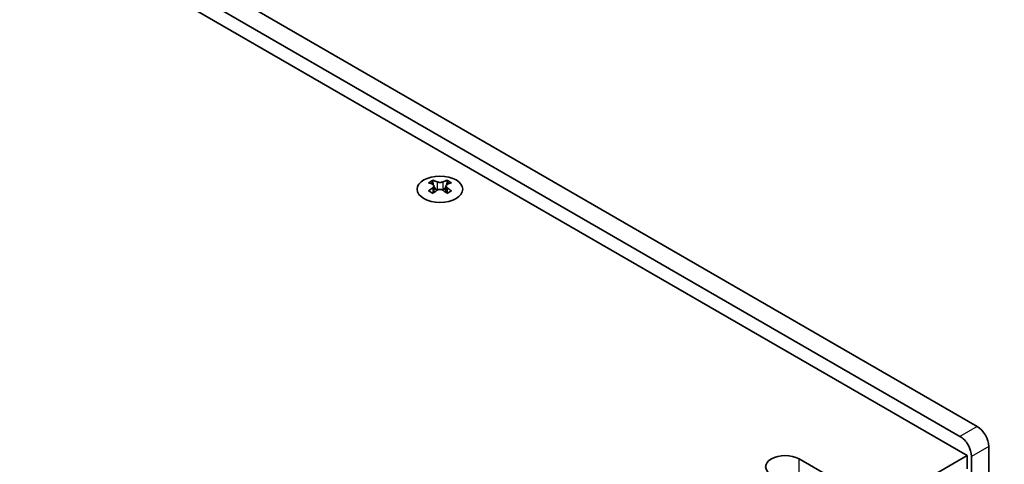
# Model space of a CAD drawing. Units: millimetres. Extents: x 0 to 9424, y 0 to 1686.
# Drawn here: x 579 to 700, y 1002 to 1057 of the extents above; entities that cross this region are included whole.
import ezdxf

# ---------------------------------------------------------------- set-up
doc = ezdxf.new("R2010")
doc.units = ezdxf.units.MM
doc.header["$LTSCALE"] = 5
doc.layers.get('Defpoints').update_dxf_attribs({"lineweight": 25})
for name, color, linetype, lineweight in [('Dimension (ISO)', 7, 'Continuous', 18), ('Visible (ISO)', 7, 'Continuous', 35), ('Visible Narrow (ISO)', 7, 'Continuous', 25)]:
    doc.layers.add(name, color=color, linetype=linetype, lineweight=lineweight)
doc.styles.add('Note Text (TK)', font='MS PGothic.ttf')
doc.dimstyles.new('Default - Method 1b (TK)', dxfattribs={"dimscale": 5, "dimtxt": 2.5, "dimasz": 2.5, "dimexe": 1, "dimexo": 1.5, "dimgap": 1, "dimtad": 1, "dimtoh": 1, "dimrnd": 1e-08, "dimdsep": 46, "dimtxsty": 'Note Text (TK)', "dimcen": 0.09, "dimdle": 5, "dimclrd": 100, "dimclre": 100, "dimclrt": 7, "dimadec": 1, "dimazin": 1, "dimtfac": 1, "dimtmove": 0, "dimatfit": 3, "dimfxl": 1, "dimtolj": 1, "dimlwd": -1, "dimlwe": -1, "dimarcsym": 0})

# ---------------------------------------------------------------- blocks, each defined once
blk = doc.blocks.new('*D16')
at = {"layer": 'Defpoints', "color": 0}
for p in [(394.17, 1180.59), (764.98, 1042.91), (697.81, 1004.12)]:
    blk.add_point(p, dxfattribs=at)
at = {"layer": 'Dimension (ISO)', "color": 100}
for p, q in [((401.65, 1184.91), (466.33, 1222.25)), ((472.15, 1213.09), (754.17, 1049.19)), ((705.29, 1008.45), (769.97, 1045.79))]:
    blk.add_line(p, q, dxfattribs=at)
for points in [[(473.19, 1214.89), (471.1, 1211.29), (461.34, 1219.37)], [(755.22, 1050.99), (753.13, 1047.39), (764.98, 1042.91)]]:
    blk.add_solid(points, dxfattribs=at)
at = {"layer": 'Dimension (ISO)', "color": 7, "insert": (604.72, 1149.06), "char_height": 12.5, "attachment_point": 4, "rotation": 329.8369, "style": 'Note Text (TK)'}
blk.add_mtext('\\A1;{\\Q29.837;\\W0.818;\\H0.816x; \\fＭＳ Ｐゴシック|b0|i0;\\H12.5000;430}', dxfattribs=at)

msp = doc.modelspace()

# ---------------------------------------------------------------- linework, layer by layer
at = {"layer": 'Visible (ISO)'}
for p, q in [((696.393, 1006.5741), (395.1655, 1180.4879)), ((393.0442, 1179.2632), (694.2717, 1005.3494)), ((391.8068, 1178.1405), (695.1556, 1003.002)), ((629.5538, 1036.7868), (629.5538, 1036.5702)), ((631.2862, 1036.7868), (631.2862, 1036.5702)), ((629.6825, 1036.1012), (629.6825, 1035.2795)), ((631.1574, 1036.1012), (631.1574, 1035.2795)), ((697.8072, 935.5389), (697.8072, 1004.1246)), ((695.1556, 1003.002), (467.644, 871.6481)), ((674.5081, 1002.5937), (681.0135, 998.8378)), ((695.1556, 1001.369), (695.1556, 1003.002)), ((695.6859, 1002.8999), (695.6859, 934.3142))]:
    msp.add_line(p, q, dxfattribs=at)
msp.add_ellipse((630.42, 1035.6822), major_axis=(2.8, 0), ratio=0.57735027, dxfattribs=at)
for centre, major_axis, start_param, end_param in [((629.2886, 1030.7406), (3.6136, 6.259), 0.73348815, 0.83730818), ((630.1548, 1029.9343), (-3.6964, 6.4023), 5.61642416, 5.71594113), ((630.6851, 1030.2405), (3.6964, -6.4023), 2.47483151, 2.57434848), ((630.2609, 1036.1619), (0.5, -0.866), 3.92699082, 4.29658814), ((630.1548, 1030.2405), (3.6964, 6.4023), 0.56724417, 0.66676114), ((630.5791, 1036.1619), (0.5, 0.866), 5.12818982, 5.49778714), ((631.5513, 1030.7406), (3.6136, -6.259), 2.30428447, 2.40810451), ((630.6851, 1029.9343), (-3.6964, -6.4023), 3.70883683, 3.8083538), ((630.1548, 1030.2405), (3.6964, 6.4023), 0.90403518, 1.00355215), ((629.2886, 1029.4342), (-3.6136, 6.259), 5.44587713, 5.54969716), ((630.6851, 1029.9343), (-3.6964, -6.4023), 4.04562784, 4.14514481), ((630.2609, 1036.1619), (0.5, -0.866), 4.54004732, 5.14665184), ((630.1548, 1029.9343), (-3.6964, 6.4023), 5.27963315, 5.37915012), ((630.5791, 1036.1619), (0.5, 0.866), 4.27812612, 4.88473064), ((631.5513, 1029.4342), (-3.6136, -6.259), 3.8750808, 3.97890083), ((630.6851, 1030.2405), (3.6964, -6.4023), 2.1380405, 2.23755747), ((696.393, 1004.9411), (-1, 1.7321), 3.92699082, 5.49778714), ((694.2717, 1003.7164), (1, -1.7321), 0.78539816, 2.35619449), ((672.811, 1001.6139), (-2.4, 0), 3.92699082, 7.06858347)]:
    msp.add_ellipse(centre, major_axis=major_axis, ratio=0.57735027, start_param=start_param, end_param=end_param, dxfattribs=at)
for points in [[(629.5361, 1035.877), (629.5803, 1035.9086), (629.6188, 1035.9463), (629.6699, 1036.0244), (629.6825, 1036.0649), (629.6825, 1036.1376), (629.6699, 1036.1746), (629.6188, 1036.2387), (629.5803, 1036.2658), (629.5361, 1036.2852)], [(630.0664, 1036.5914), (630.1106, 1036.572), (630.1667, 1036.5551), (630.2899, 1036.5326), (630.357, 1036.527), (630.4829, 1036.527), (630.55, 1036.5326), (630.6732, 1036.5551), (630.7293, 1036.572), (630.7735, 1036.5914)], [(631.3039, 1036.2852), (631.2596, 1036.2658), (631.2212, 1036.2387), (631.17, 1036.1746), (631.1574, 1036.1376), (631.1574, 1036.0649), (631.17, 1036.0244), (631.2212, 1035.9463), (631.2596, 1035.9086), (631.3039, 1035.877)], [(630.7735, 1035.5708), (630.7293, 1035.6024), (630.6732, 1035.6299), (630.55, 1035.6665), (630.4829, 1035.6755), (630.357, 1035.6755), (630.2899, 1035.6665), (630.1667, 1035.6299), (630.1106, 1035.6024), (630.0664, 1035.5708)]]:
    msp.add_open_spline(points, degree=3, knots=[0.076192776, 0.076192776, 0.076192776, 0.076192776, 0.0950828432, 0.0950828432, 0.1139729103, 0.1139729103, 0.1328629774, 0.1328629774, 0.1517530446, 0.1517530446, 0.1517530446, 0.1517530446], dxfattribs=at)
at = {"layer": 'Visible Narrow (ISO)'}
for p, q in [((629.5538, 1036.5702), (629.2573, 1036.399)), ((630.0664, 1036.5914), (630.0664, 1035.5708)), ((630.7735, 1036.5914), (630.7735, 1035.5708)), ((631.5827, 1036.399), (631.2862, 1036.5702)), ((629.5361, 1035.877), (629.5361, 1035.1854)), ((631.3039, 1035.877), (631.3039, 1035.1854)), ((696.393, 1006.5741), (694.2717, 1005.3494)), ((697.8072, 1004.1246), (695.6859, 1002.8999)), ((674.5081, 1000.9607), (674.5081, 1002.5937))]:
    msp.add_line(p, q, dxfattribs=at)

# ---------------------------------------------------------------- dimensions: what is measured, and where the dimension line sits
at = {"layer": 'Dimension (ISO)', "color": 100}
dim = msp.add_linear_dim(base=(764.9824, 1042.9082), p1=(394.1655, 1180.587), p2=(697.8072, 1004.1246), angle=149.836854, text='{\\Q29.837;\\W0.818;\\H0.816x; \\fＭＳ Ｐゴシック|b0|i0;\\H12.5000;430}', dimstyle='Default - Method 1b (TK)', override={"dimgap": 1, "dimtoh": 0, "dimdec": 2, "dimlfac": 1.222733, "dimtol": 0, "dimlim": 0, "dimtp": 0, "dimtm": 0, "dimtdec": 2, "dimtofl": 0, "dimatfit": 1}, dxfattribs=at)
dim.commit()
dim.dimension.update_dxf_attribs({"geometry": '*D16', "text_midpoint": (613.1615, 1131.1394), "dimtype": 160})

doc.saveas('drawing.dxf')
